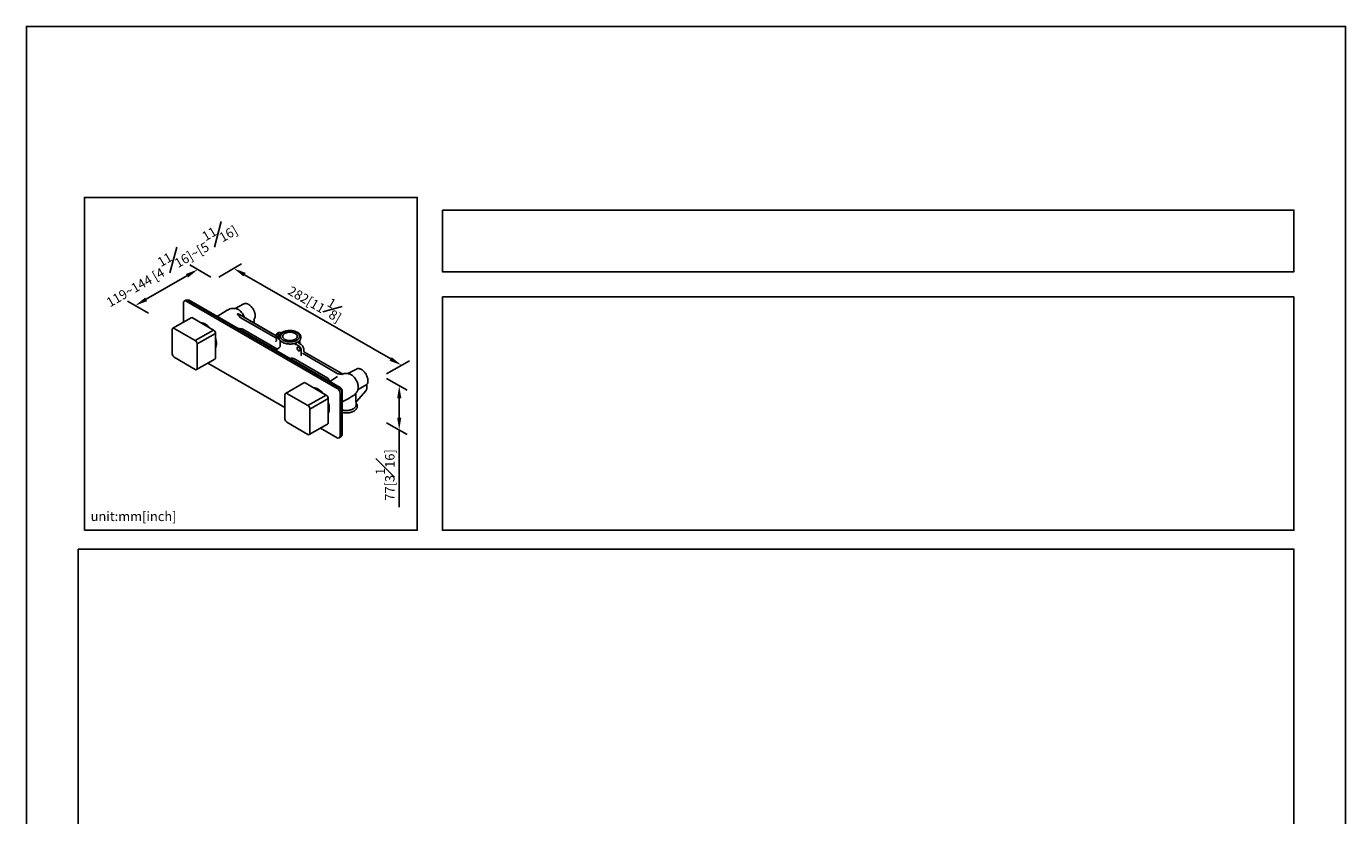
# Model space of a CAD drawing. Units: millimetres. Extents: x -673 to 210, y 0 to 305.
# Drawn here: x 0 to 210, y 171 to 297 of the extents above; entities that cross this region are included whole.
import ezdxf

# ---------------------------------------------------------------- set-up
doc = ezdxf.new("R2010")
doc.units = ezdxf.units.MM
doc.layers.add('A1', color=7, linetype='Continuous')
doc.layers.add('DIM', color=6, linetype='Continuous')
doc.layers.add('圖紙邊界', color=255, linetype='Continuous', plot=False)
doc.styles.add('勝泰-1.5', font='simplex.shx', dxfattribs={"height": 1.5, "bigfont": 'chineset.shx'})
doc.dimstyles.new('比例1／8', dxfattribs={"dimtxt": 1.5, "dimasz": 2, "dimexe": 1.25, "dimexo": 0.625, "dimgap": 0.5, "dimtad": 1, "dimdec": 0, "dimlfac": 8, "dimdsep": 46, "dimtxsty": '勝泰-1.5', "dimcen": 2.5, "dimadec": 0, "dimazin": 0, "dimtfac": 1, "dimtdec": 0, "dimtmove": 0, "dimatfit": 3, "dimfxl": 0, "dimfrac": 1, "dimarcsym": 0})

# ---------------------------------------------------------------- blocks, each defined once
blk = doc.blocks.new('*D1')
at = {"layer": 'Defpoints', "color": 0}
for p in [(30, 256.72), (59.72, 243.03), (56.71, 241.3)]:
    blk.add_point(p, dxfattribs=at)
at = {"layer": 'DIM', "color": 0, "lineweight": -2}
for p, q in [((30.63, 257.08), (34.26, 259.17)), ((34.74, 257.45), (57.99, 244.03)), ((57.33, 241.66), (60.97, 243.76))]:
    blk.add_line(p, q, dxfattribs=at)
at = {"layer": 'DIM', "color": 0}
for points in [[(34.91, 257.74), (34.58, 257.16), (33.01, 258.45)], [(57.82, 243.74), (58.15, 244.32), (59.72, 243.03)]]:
    blk.add_solid(points, dxfattribs=at)
at = {"layer": 'DIM', "color": 0, "insert": (46.26, 253.4), "char_height": 1.5, "attachment_point": 5, "rotation": 330, "style": '勝泰-1.5'}
blk.add_mtext('{\\A0;282[11{\\H1x;\\S1#8;}]}', dxfattribs=at)
blk = doc.blocks.new('*D2')
at = {"layer": 'Defpoints', "color": 0}
for p in [(30, 256.72), (17.33, 252.53), (20.04, 250.97)]:
    blk.add_point(p, dxfattribs=at)
at = {"layer": 'DIM', "color": 0, "lineweight": -2}
for p, q in [((29.38, 257.08), (26.04, 259)), ((25.56, 257.28), (19.07, 253.53)), ((19.42, 251.33), (16.08, 253.25))]:
    blk.add_line(p, q, dxfattribs=at)
at = {"layer": 'DIM', "color": 0}
for points in [[(25.73, 256.99), (25.39, 257.57), (27.29, 258.28)], [(18.9, 253.82), (19.23, 253.24), (17.33, 252.53)]]:
    blk.add_solid(points, dxfattribs=at)
at = {"layer": 'DIM', "color": 0, "insert": (22.8, 259.44), "char_height": 1.5, "attachment_point": 5, "rotation": 30, "style": '勝泰-1.5'}
blk.add_mtext('{\\A0;119~144 [4{\\H1x;\\S11#16;}]~[5{\\H1x;\\S11#16;}]}', dxfattribs=at)
blk = doc.blocks.new('*D3')
at = {"layer": 'Defpoints', "color": 0}
for p in [(56.71, 241.3), (56.71, 234.23), (59.35, 232.7)]:
    blk.add_point(p, dxfattribs=at)
at = {"layer": 'DIM', "color": 0, "lineweight": -2}
for p, q in [((57.33, 240.93), (60.6, 239.05)), ((59.35, 237.77), (59.35, 234.7)), ((57.33, 233.87), (60.6, 231.98)), ((59.35, 232.7), (59.35, 220.41))]:
    blk.add_line(p, q, dxfattribs=at)
at = {"layer": 'DIM', "color": 0}
for points in [[(59.68, 237.77), (59.02, 237.77), (59.35, 239.77)], [(59.02, 234.7), (59.68, 234.7), (59.35, 232.7)]]:
    blk.add_solid(points, dxfattribs=at)
at = {"layer": 'DIM', "color": 0, "insert": (57.1, 225.56), "char_height": 1.5, "attachment_point": 5, "rotation": 90, "style": '勝泰-1.5'}
blk.add_mtext('{\\A0;77[3{\\H1x;\\S1#16;}]}', dxfattribs=at)

msp = doc.modelspace()

# ---------------------------------------------------------------- linework, layer by layer
at = {"layer": 'A1', "color": 0, "linetype": 'Continuous', "lineweight": 25}
for p, q in [((25.005, 252.968), (25.005, 249.901)), ((25.399, 253.407), (25.134, 253.254)), ((49.488, 239.344), (25.447, 253.223)), ((49.753, 239.497), (25.712, 253.376)), ((49.93, 239.497), (25.889, 253.376)), ((34.594, 252.789), (33.223, 252.054)), ((26.218, 250.601), (23.301, 248.917)), ((29.795, 248.641), (26.437, 250.58)), ((31.984, 251.812), (30.353, 250.799)), ((31.987, 251.806), (32.007, 251.815)), ((31.992, 251.811), (32.01, 251.821)), ((33.622, 251.208), (33.625, 251.209)), ((33.625, 251.209), (33.627, 251.211)), ((33.627, 251.211), (33.628, 251.211)), ((39.762, 247.732), (33.9, 251.116)), ((39.694, 247.402), (34.055, 250.657)), ((34.671, 250.804), (34.737, 250.632)), ((39.762, 247.732), (35.535, 250.172)), ((36.246, 249.774), (36.246, 250.242)), ((23.21, 248.717), (23.21, 244.839)), ((26.879, 246.957), (23.52, 248.896)), ((26.879, 246.957), (29.795, 248.641)), ((27.188, 246.421), (30.105, 248.105)), ((30.105, 244.226), (30.105, 248.105)), ((34.317, 248.826), (33.594, 248.928)), ((39.873, 245.661), (34.468, 248.781)), ((39.998, 248.149), (39.912, 248.087)), ((40.074, 248.193), (39.997, 248.149)), ((40.171, 248.236), (40.074, 248.193)), ((40.325, 247.875), (40.239, 247.925)), ((40.594, 248.166), (40.564, 248.184)), ((27.188, 242.542), (27.188, 246.421)), ((40.223, 245.813), (39.629, 245.444)), ((39.761, 247.72), (39.761, 247.501)), ((39.762, 247.501), (39.764, 247.329)), ((39.764, 247.166), (39.764, 247.329)), ((39.797, 247.67), (39.797, 247.045)), ((40.394, 246.995), (40.394, 246.129)), ((43.324, 246.144), (43.019, 246.32)), ((43.073, 246.653), (43.155, 246.697)), ((43.155, 246.697), (43.186, 246.715)), ((43.186, 246.715), (43.257, 246.76)), ((43.257, 246.76), (43.28, 246.776)), ((43.28, 246.776), (43.29, 246.783)), ((43.649, 246.403), (43.364, 246.567)), ((43.519, 246.477), (43.519, 247.001)), ((23.52, 244.303), (26.879, 242.364)), ((27.097, 242.342), (30.014, 244.026)), ((39.907, 245.617), (39.873, 245.661)), ((42.575, 244.101), (47.98, 240.981)), ((43.766, 244.753), (43.766, 245.378)), ((43.954, 244.943), (49.593, 241.688)), ((44.152, 245.311), (44.152, 245.53)), ((50.201, 241.705), (44.269, 245.13)), ((28.889, 243.377), (41.153, 236.297)), ((50.284, 241.589), (50.286, 241.59)), ((50.289, 241.592), (50.286, 241.59)), ((50.289, 241.592), (50.29, 241.593)), ((52.535, 242.431), (51.17, 241.701)), ((44.161, 240.243), (41.244, 238.559)), ((47.738, 238.283), (44.379, 240.221)), ((48.27, 240.456), (48.066, 240.889)), ((49.541, 241.216), (48.294, 240.442)), ((52.825, 239.171), (54.19, 239.973)), ((54.187, 239.417), (54.187, 239.885)), ((54.19, 239.973), (54.214, 239.997)), ((41.153, 238.359), (41.153, 234.48)), ((44.821, 236.599), (41.463, 238.538)), ((44.821, 236.599), (47.738, 238.283)), ((45.131, 236.063), (48.048, 237.747)), ((48.048, 233.868), (48.048, 237.747)), ((49.93, 231.74), (49.93, 238.579)), ((50.195, 231.893), (50.195, 238.732)), ((50.284, 232.046), (50.284, 238.885)), ((50.284, 237.199), (51.108, 237.64)), ((52.08, 238.21), (52.076, 238.208)), ((52.082, 238.211), (52.08, 238.21)), ((52.336, 238.417), (52.356, 238.44)), ((52.452, 237.34), (52.452, 238.445)), ((52.566, 237.233), (54.065, 239.019)), ((54.063, 239.016), (54.081, 239.051)), ((45.131, 232.184), (45.131, 236.063)), ((52.49, 236.731), (52.49, 237.036)), ((41.463, 233.945), (44.821, 232.006)), ((45.04, 231.984), (47.957, 233.668)), ((46.832, 233.018), (49.488, 231.485)), ((49.801, 231.454), (50.066, 231.607)), ((49.93, 231.74), (50.195, 231.893)), ((50.195, 231.995), (50.284, 232.046))]:
    msp.add_line(p, q, dxfattribs=at)
at = {"layer": 'A1', "color": 0, "linetype": 'Continuous', "lineweight": 25, "flags": 128}
for points in [[(30.105, 247.451), (30.177, 247.193), (30.233, 246.913), (30.26, 246.643), (30.26, 246.386), (30.233, 246.148), (30.177, 245.932), (30.105, 245.758)], [(40.244, 247.698), (40.193, 247.723), (40.113, 247.736), (40.049, 247.711), (40.007, 247.65), (39.992, 247.563), (40.007, 247.458), (40.049, 247.35), (40.113, 247.25), (40.193, 247.171), (40.277, 247.122), (40.312, 247.112)], [(43.572, 245.496), (43.557, 245.601), (43.515, 245.71), (43.45, 245.81), (43.371, 245.889), (43.286, 245.938), (43.207, 245.95), (43.142, 245.925), (43.1, 245.865), (43.085, 245.777), (43.1, 245.673), (43.142, 245.564), (43.207, 245.464), (43.286, 245.385), (43.371, 245.336), (43.45, 245.323), (43.515, 245.349), (43.557, 245.409), (43.572, 245.496)], [(48.048, 237.093), (48.12, 236.835), (48.175, 236.555), (48.203, 236.285), (48.203, 236.028), (48.175, 235.79), (48.12, 235.574), (48.048, 235.4)]]:
    msp.add_lwpolyline(points, dxfattribs=at)
at = {"layer": 'A1', "color": 0, "linetype": 'Continuous', "lineweight": 25}
for centre, radius, start, end in [((25.274, 253.012), 0.273, 50.79661, 189.21392), ((25.529, 253.121), 0.314, 54.38242, 114.30691), ((25.74, 253.167), 0.257, 54.71134, 110.62096), ((26.308, 250.401), 0.22, 54.38252, 114.30706), ((23.399, 248.748), 0.191, 50.79685, 189.21395), ((27.638, 248.19), 1.629, 58.22072, 85.59778), ((26.88, 246.877), 3.144, 41.67745, 59.07958), ((29.433, 248.074), 0.672, 2.60553, 57.39445), ((26.516, 246.39), 0.672, 2.60553, 57.39445), ((23.882, 244.869), 0.672, 182.60553, 237.39445), ((29.89, 244.203), 0.216, 305.01478, 6.29746), ((26.999, 242.512), 0.191, 230.79685, 9.21395), ((44.251, 240.043), 0.22, 54.38252, 114.30706), ((45.581, 237.832), 1.629, 58.22072, 85.59778), ((49.236, 238.688), 0.961, 2.60553, 57.39445), ((49.516, 238.85), 0.768, 2.60546, 57.39448), ((41.342, 238.39), 0.191, 50.79671, 189.2141), ((44.823, 236.519), 3.144, 41.6774, 59.07962), ((47.376, 237.716), 0.672, 2.60558, 57.3944), ((48.971, 238.535), 0.961, 2.60553, 57.39445), ((44.459, 236.032), 0.672, 2.60558, 57.3944), ((41.825, 234.511), 0.672, 182.60545, 237.39453), ((47.833, 233.844), 0.216, 305.01437, 6.29747), ((44.942, 232.154), 0.191, 230.79694, 9.21386), ((49.661, 231.696), 0.273, 230.79687, 9.21395), ((49.886, 231.861), 0.311, 305.34996, 5.9622), ((50.028, 232.023), 0.257, 309.37675, 5.29251)]:
    msp.add_arc(centre, radius, start, end, dxfattribs=at)
for points, knots in [([(33.447, 252.014), (33.349, 252.035), (33.137, 252.081), (32.785, 252.08), (32.391, 252.013), (32.139, 251.89), (32.006, 251.825)], [0, 0, 0, 0, 0.202225, 0.4366419, 0.7030902, 1, 1, 1, 1]), ([(33.439, 252.01), (33.465, 252.005), (33.562, 251.986), (33.665, 251.929), (33.741, 251.888)], [0, 0, 0, 0, 0.2666102, 1, 1, 1, 1]), ([(36.359, 251.39), (36.338, 251.456), (36.303, 251.571), (36.239, 251.72), (36.152, 251.899), (36.015, 252.127), (35.838, 252.345), (35.694, 252.487), (35.589, 252.577), (35.479, 252.659), (35.355, 252.734), (35.236, 252.79), (35.114, 252.832), (34.997, 252.857), (34.902, 252.862), (34.835, 252.859), (34.775, 252.852), (34.692, 252.834), (34.63, 252.805), (34.594, 252.789)], [0, 0, 0, 0, 0.0745829, 0.1304788, 0.1693409, 0.2811573, 0.4048713, 0.4630516, 0.5043465, 0.5603699, 0.6227186, 0.6813167, 0.7292295, 0.7953766, 0.8482989, 0.8693719, 0.8943344, 0.9377256, 1, 1, 1, 1]), ([(33.622, 251.208), (33.62, 251.207), (33.617, 251.205), (33.614, 251.2), (33.611, 251.193), (33.613, 251.166), (33.673, 251.07), (33.819, 250.901), (33.972, 250.743), (34.055, 250.657)], [0, 0, 0, 0, 0.00741859, 0.01419703, 0.02601969, 0.04640425, 0.15294026, 0.54178631, 1, 1, 1, 1]), ([(33.628, 251.211), (33.631, 251.212), (33.637, 251.215), (33.654, 251.217), (33.693, 251.212), (33.781, 251.181), (33.851, 251.142), (33.9, 251.115)], [0, 0, 0, 0, 0.03701691, 0.07716823, 0.1726196, 0.42342973, 1, 1, 1, 1]), ([(33.741, 251.888), (33.831, 251.829), (34.012, 251.71), (34.267, 251.449), (34.497, 251.145), (34.613, 250.918), (34.671, 250.804)], [0, 0, 0, 0, 0.24999, 0.4999942, 0.7499966, 1, 1, 1, 1]), ([(36.246, 250.242), (36.247, 250.266), (36.25, 250.314), (36.266, 250.34), (36.273, 250.353)], [0, 0, 0, 0, 0.5003625, 1, 1, 1, 1]), ([(36.273, 250.353), (36.318, 250.431), (36.408, 250.588), (36.421, 250.805), (36.428, 250.915)], [0, 0, 0, 0, 0.493662, 1, 1, 1, 1]), ([(36.428, 250.915), (36.425, 250.991), (36.419, 251.144), (36.379, 251.308), (36.359, 251.39)], [0, 0, 0, 0, 0.5010144, 1, 1, 1, 1]), ([(34.468, 248.781), (34.446, 248.789), (34.4, 248.805), (34.345, 248.819), (34.317, 248.826)], [0, 0, 0, 0, 0.5000038, 1, 1, 1, 1]), ([(39.923, 248.094), (39.898, 248.073), (39.85, 248.031), (39.799, 247.941), (39.767, 247.838), (39.763, 247.759), (39.761, 247.72)], [0, 0, 0, 0, 0.2539843, 0.5060374, 0.7550555, 1, 1, 1, 1]), ([(40.239, 247.925), (40.181, 247.951), (40.065, 248.002), (39.919, 247.969), (39.817, 247.859), (39.804, 247.733), (39.797, 247.67)], [0, 0, 0, 0, 0.2500371, 0.4999976, 0.7499606, 1, 1, 1, 1]), ([(40.564, 248.184), (40.529, 248.201), (40.459, 248.237), (40.353, 248.261), (40.257, 248.263), (40.203, 248.245), (40.179, 248.236)], [0, 0, 0, 0, 0.2594341, 0.5231816, 0.7901427, 1, 1, 1, 1]), ([(43.162, 248.272), (43.129, 248.29), (43.034, 248.342), (42.861, 248.415), (42.638, 248.483), (42.403, 248.531), (42.159, 248.558), (41.91, 248.565), (41.663, 248.551), (41.422, 248.515), (41.191, 248.46), (40.974, 248.384), (40.776, 248.29), (40.601, 248.179), (40.453, 248.051), (40.336, 247.909), (40.254, 247.756), (40.21, 247.598), (40.202, 247.439), (40.231, 247.284), (40.293, 247.136), (40.387, 246.996), (40.512, 246.865), (40.666, 246.747), (40.848, 246.643), (41.053, 246.557), (41.275, 246.489), (41.511, 246.44), (41.755, 246.414), (41.924, 246.405), (42.009, 246.41), (42.012, 246.41)], [0, 0, 0, 0, 0.0195925, 0.0564093, 0.0931617, 0.1298338, 0.1664388, 0.2030085, 0.2395815, 0.27619, 0.3128728, 0.3496722, 0.3866237, 0.4237377, 0.4609468, 0.4979738, 0.5344015, 0.5698484, 0.6043194, 0.6382915, 0.672274, 0.7068411, 0.7422833, 0.7784966, 0.8151578, 0.8519577, 0.8887102, 0.9253824, 0.9619875, 0.9985572, 1, 1, 1, 1]), ([(40.893, 246.999), (40.836, 247.035), (40.723, 247.108), (40.595, 247.235), (40.504, 247.373), (40.454, 247.517), (40.448, 247.664), (40.484, 247.809), (40.562, 247.949), (40.679, 248.08), (40.833, 248.197), (41.019, 248.298), (41.231, 248.378), (41.464, 248.438), (41.711, 248.474), (41.965, 248.486), (42.218, 248.472), (42.465, 248.435), (42.696, 248.374), (42.882, 248.302), (42.982, 248.248), (43.02, 248.227)], [0, 0, 0, 0, 0.0536933, 0.1073866, 0.1610798, 0.2147729, 0.2684659, 0.3221589, 0.3758504, 0.429542, 0.4832373, 0.5369326, 0.5906241, 0.6443155, 0.6980088, 0.751702, 0.8053938, 0.8590857, 0.9127773, 0.9664689, 1, 1, 1, 1]), ([(41.135, 247.156), (41.051, 247.214), (40.885, 247.332), (40.78, 247.555), (40.802, 247.784), (40.956, 247.996), (41.222, 248.167), (41.571, 248.277), (41.963, 248.314), (42.354, 248.274), (42.624, 248.188), (42.749, 248.121), (42.779, 248.105)], [0, 0, 0, 0, 0.10737246, 0.21474494, 0.32211738, 0.42948984, 0.53686224, 0.64423468, 0.75160714, 0.85897959, 0.96635204, 1, 1, 1, 1]), ([(43.02, 248.227), (43.077, 248.191), (43.191, 248.119), (43.319, 247.991), (43.409, 247.854), (43.459, 247.71), (43.465, 247.563), (43.43, 247.417), (43.351, 247.277), (43.234, 247.147), (43.08, 247.03), (42.895, 246.929), (42.682, 246.848), (42.449, 246.788), (42.202, 246.752), (41.949, 246.741), (41.695, 246.754), (41.449, 246.791), (41.217, 246.853), (41.032, 246.924), (40.932, 246.978), (40.893, 246.999)], [0, 0, 0, 0, 0.0536933, 0.1073865, 0.1610797, 0.2147729, 0.2684659, 0.3221588, 0.3758504, 0.429542, 0.4832372, 0.5369326, 0.590624, 0.6443155, 0.6980087, 0.751702, 0.8053938, 0.8590857, 0.9127773, 0.9664689, 1, 1, 1, 1]), ([(41.135, 247.156), (41.236, 247.108), (41.439, 247.011), (41.827, 246.951), (42.223, 246.964), (42.59, 247.052), (42.886, 247.206), (43.077, 247.407), (43.142, 247.634), (43.072, 247.86), (42.924, 248.016), (42.807, 248.088), (42.779, 248.105)], [0, 0, 0, 0, 0.10737246, 0.21474494, 0.32211738, 0.42948984, 0.53686224, 0.64423468, 0.75160714, 0.85897959, 0.96635204, 1, 1, 1, 1]), ([(43.279, 246.777), (43.289, 246.783), (43.357, 246.826), (43.459, 246.921), (43.577, 247.062), (43.659, 247.215), (43.704, 247.373), (43.711, 247.532), (43.683, 247.687), (43.621, 247.835), (43.527, 247.975), (43.402, 248.106), (43.276, 248.203), (43.189, 248.255), (43.162, 248.272)], [0, 0, 0, 0, 0.0160128, 0.1144633, 0.2124324, 0.3088172, 0.4026074, 0.4938152, 0.5837012, 0.6736136, 0.7650718, 0.8588454, 0.9546596, 1, 1, 1, 1]), ([(39.764, 247.329), (39.757, 247.342), (39.743, 247.37), (39.71, 247.391), (39.694, 247.402)], [0, 0, 0, 0, 0.4999998, 1, 1, 1, 1]), ([(39.708, 246.811), (39.722, 246.831), (39.751, 246.872), (39.788, 246.955), (39.794, 247.01), (39.797, 247.045)], [0, 0, 0, 0, 0.28070866, 0.56122188, 1, 1, 1, 1]), ([(40.394, 246.131), (40.392, 246.099), (40.386, 246.018), (40.326, 245.895), (40.253, 245.838), (40.217, 245.81)], [0, 0, 0, 0, 0.2483628, 0.6319072, 1, 1, 1, 1]), ([(42.012, 246.41), (42.091, 246.413), (42.253, 246.42), (42.492, 246.456), (42.721, 246.512), (42.883, 246.564), (42.961, 246.601), (42.973, 246.607)], [0, 0, 0, 0, 0.2307228, 0.4711552, 0.7120743, 0.9537597, 1, 1, 1, 1]), ([(42.71, 246.345), (42.739, 246.352), (42.797, 246.367), (42.886, 246.363), (42.963, 246.348), (43, 246.329), (43.019, 246.32)], [0, 0, 0, 0, 0.2797452, 0.5594873, 0.7797405, 1, 1, 1, 1]), ([(42.974, 246.606), (42.984, 246.611), (43.019, 246.625), (43.05, 246.641), (43.073, 246.653)], [0, 0, 0, 0, 0.2791695, 1, 1, 1, 1]), ([(43.278, 246.772), (43.279, 246.772), (43.283, 246.773), (43.287, 246.779), (43.291, 246.783)], [0, 0, 0, 0, 0.2693938, 1, 1, 1, 1]), ([(43.364, 246.567), (43.352, 246.575), (43.328, 246.591), (43.306, 246.616), (43.296, 246.631), (43.295, 246.629), (43.295, 246.629)], [0, 0, 0, 0, 0.29507644, 0.57790799, 0.8605686, 1, 1, 1, 1]), ([(43.766, 245.378), (43.76, 245.449), (43.746, 245.591), (43.644, 245.818), (43.498, 246.021), (43.382, 246.103), (43.324, 246.144)], [0, 0, 0, 0, 0.25003944, 0.5000024, 0.74996286, 1, 1, 1, 1]), ([(44.152, 245.53), (44.145, 245.611), (44.13, 245.772), (44.014, 246.032), (43.847, 246.262), (43.715, 246.356), (43.649, 246.403)], [0, 0, 0, 0, 0.2500928, 0.4999963, 0.7499032, 1, 1, 1, 1]), ([(42.073, 244.14), (42.111, 244.141), (42.186, 244.143), (42.324, 244.136), (42.462, 244.121), (42.537, 244.108), (42.575, 244.101)], [0, 0, 0, 0, 0.2500043, 0.4999999, 0.7499947, 1, 1, 1, 1]), ([(43.677, 244.52), (43.691, 244.54), (43.72, 244.581), (43.756, 244.663), (43.763, 244.719), (43.766, 244.753)], [0, 0, 0, 0, 0.28070866, 0.56122188, 1, 1, 1, 1]), ([(44.27, 245.129), (44.253, 245.141), (44.218, 245.165), (44.18, 245.216), (44.156, 245.273), (44.154, 245.308), (44.152, 245.324)], [0, 0, 0, 0, 0.250457, 0.5052609, 0.7568557, 1, 1, 1, 1]), ([(49.593, 241.688), (49.687, 241.671), (49.832, 241.645), (50.031, 241.607), (50.144, 241.588), (50.207, 241.581), (50.242, 241.58), (50.262, 241.581), (50.272, 241.584), (50.279, 241.586), (50.282, 241.588), (50.284, 241.589)], [0, 0, 0, 0, 0.4578885, 0.7128106, 0.8468544, 0.9166066, 0.9536287, 0.9739988, 0.985813, 0.9925867, 1, 1, 1, 1]), ([(50.29, 241.593), (50.292, 241.594), (50.297, 241.598), (50.302, 241.606), (50.301, 241.624), (50.272, 241.661), (50.23, 241.686), (50.201, 241.704)], [0, 0, 0, 0, 0.0370885, 0.0773174, 0.1729534, 0.4242484, 1, 1, 1, 1]), ([(50.434, 241.664), (50.401, 241.658), (50.337, 241.648), (50.246, 241.686), (50.203, 241.704)], [0, 0, 0, 0, 0.5270794, 1, 1, 1, 1]), ([(51.381, 241.658), (51.313, 241.674), (51.21, 241.698), (51.074, 241.713), (50.974, 241.72), (50.886, 241.721), (50.811, 241.719), (50.737, 241.715), (50.624, 241.703), (50.518, 241.686), (50.444, 241.666), (50.431, 241.662)], [0, 0, 0, 0, 0.21830097, 0.32803407, 0.42946706, 0.53190304, 0.60114399, 0.66469682, 0.76193486, 0.9584948, 1, 1, 1, 1]), ([(51.682, 241.531), (51.591, 241.582), (51.484, 241.641), (51.386, 241.654), (51.372, 241.655)], [0, 0, 0, 0, 0.857537, 1, 1, 1, 1]), ([(52.831, 239.54), (52.827, 239.63), (52.819, 239.808), (52.75, 240.098), (52.644, 240.391), (52.5, 240.676), (52.325, 240.944), (52.125, 241.182), (51.908, 241.386), (51.757, 241.483), (51.682, 241.531)], [0, 0, 0, 0, 0.1250098, 0.2500097, 0.375003, 0.5, 0.6249968, 0.7499903, 0.8749902, 1, 1, 1, 1]), ([(54.369, 240.558), (54.367, 240.624), (54.363, 240.728), (54.33, 240.922), (54.272, 241.142), (54.15, 241.442), (53.996, 241.708), (53.838, 241.916), (53.716, 242.052), (53.584, 242.177), (53.442, 242.289), (53.294, 242.379), (53.162, 242.439), (53.051, 242.475), (52.947, 242.497), (52.851, 242.505), (52.766, 242.502), (52.697, 242.491), (52.62, 242.472), (52.568, 242.447), (52.535, 242.431)], [0, 0, 0, 0, 0.0680139, 0.1071634, 0.1883828, 0.2777605, 0.3937077, 0.4537441, 0.5092403, 0.5591732, 0.6230832, 0.6847327, 0.7365167, 0.7813723, 0.8172006, 0.8617355, 0.8985338, 0.9240977, 0.9526287, 1, 1, 1, 1]), ([(47.98, 240.981), (47.998, 240.965), (48.035, 240.934), (48.056, 240.904), (48.066, 240.889)], [0, 0, 0, 0, 0.5000038, 1, 1, 1, 1]), ([(52.782, 239.206), (52.79, 239.226), (52.827, 239.32), (52.829, 239.443), (52.831, 239.54)], [0, 0, 0, 0, 0.2048356, 1, 1, 1, 1]), ([(54.081, 239.051), (54.11, 239.095), (54.172, 239.193), (54.182, 239.337), (54.187, 239.417)], [0, 0, 0, 0, 0.4501494, 1, 1, 1, 1]), ([(54.187, 239.886), (54.188, 239.911), (54.192, 239.964), (54.212, 239.996), (54.223, 240.013)], [0, 0, 0, 0, 0.4566357, 1, 1, 1, 1]), ([(54.214, 239.996), (54.259, 240.074), (54.349, 240.231), (54.362, 240.448), (54.369, 240.558)], [0, 0, 0, 0, 0.4936577, 1, 1, 1, 1]), ([(51.107, 237.641), (51.115, 237.645), (51.182, 237.677), (51.31, 237.754), (51.467, 237.847), (51.607, 237.933), (51.735, 238.012), (51.898, 238.11), (52.01, 238.172), (52.076, 238.208)], [0, 0, 0, 0, 0.0217847, 0.1887804, 0.378332, 0.4871548, 0.6134711, 0.7735187, 1, 1, 1, 1]), ([(52.082, 238.211), (52.158, 238.258), (52.258, 238.32), (52.321, 238.398), (52.336, 238.417)], [0, 0, 0, 0, 0.7571542, 1, 1, 1, 1]), ([(52.337, 238.416), (52.423, 238.517), (52.566, 238.682), (52.708, 238.959), (52.762, 239.126), (52.79, 239.211)], [0, 0, 0, 0, 0.4301019, 0.7068055, 1, 1, 1, 1]), ([(52.439, 238.536), (52.433, 238.526), (52.419, 238.508), (52.441, 238.466), (52.452, 238.445)], [0, 0, 0, 0, 0.5000001, 1, 1, 1, 1]), ([(52.565, 237.234), (52.563, 237.231), (52.549, 237.208), (52.518, 237.194), (52.482, 237.196), (52.459, 237.217), (52.446, 237.265), (52.45, 237.315), (52.452, 237.34)], [0, 0, 0, 0, 0.0528973, 0.3885886, 0.5495404, 0.7031789, 0.8505559, 1, 1, 1, 1]), ([(52.825, 239.171), (52.8, 239.154), (52.763, 239.128), (52.746, 239.089), (52.741, 239.076)], [0, 0, 0, 0, 0.6743719, 1, 1, 1, 1]), ([(50.284, 235.515), (50.325, 235.505), (50.442, 235.475), (50.648, 235.449), (50.894, 235.435), (51.142, 235.443), (51.386, 235.471), (51.621, 235.521), (51.843, 235.59), (52.047, 235.678), (52.23, 235.784), (52.387, 235.907), (52.514, 236.045), (52.608, 236.195), (52.664, 236.352), (52.683, 236.511), (52.666, 236.668), (52.613, 236.818), (52.553, 236.929), (52.503, 236.986), (52.49, 237)], [0, 0, 0, 0, 0.032183, 0.0923874, 0.1525152, 0.2126277, 0.2727836, 0.3330389, 0.3934643, 0.4541238, 0.5150525, 0.5762044, 0.6372306, 0.6975086, 0.7563302, 0.8134529, 0.8694422, 0.925198, 0.9816323, 1, 1, 1, 1]), ([(50.284, 235.912), (50.299, 235.907), (50.404, 235.874), (50.623, 235.842), (50.927, 235.823), (51.235, 235.84), (51.529, 235.892), (51.803, 235.975), (51.956, 236.054), (52.033, 236.093)], [0, 0, 0, 0, 0.0276696, 0.1897252, 0.3517799, 0.5138345, 0.6758892, 0.8379447, 1, 1, 1, 1]), ([(52.033, 236.093), (52.101, 236.137), (52.237, 236.225), (52.379, 236.384), (52.473, 236.554), (52.484, 236.672), (52.49, 236.731)], [0, 0, 0, 0, 0.2500005, 0.5000009, 0.7500008, 1, 1, 1, 1]), ([(52.49, 237.034), (52.495, 237.075), (52.504, 237.15), (52.547, 237.208), (52.567, 237.234)], [0, 0, 0, 0, 0.53440062, 1, 1, 1, 1])]:
    msp.add_open_spline(points, degree=3, knots=knots, dxfattribs=at)
at = {"layer": '圖紙邊界', "ltscale": 10}
for points in [[(0, 0), (210, 0), (210, 297), (0, 297)], [(9.232, 216.75), (9.232, 269.75), (62.232, 269.75), (62.232, 216.75)], [(66.232, 267.75), (66.232, 257.917), (201.768, 257.917), (201.768, 267.75)], [(8.232, 213.75), (8.232, 20.25), (201.768, 20.25), (201.768, 213.75)]]:
    msp.add_lwpolyline(points, close=True, dxfattribs=at)
at = {"layer": '圖紙邊界'}
msp.add_lwpolyline([(66.232, 253.917), (66.232, 216.75), (201.768, 216.75), (201.768, 253.917)], close=True, dxfattribs=at)

# ---------------------------------------------------------------- texts
at = {"layer": 'DIM', "insert": (10.232, 217.75), "char_height": 1.5, "width": 29.90869, "attachment_point": 7, "style": '勝泰-1.5'}
msp.add_mtext('{unit:mm[inch]}', dxfattribs=at)

# ---------------------------------------------------------------- dimensions: what is measured, and where the dimension line sits
at = {"layer": 'DIM'}
for base, p1, p2, angle, text, override, picture, middle in [((17.334, 252.531), (30.002, 256.715), (20.044, 250.966), 210, '{\\A0;119~144 [4{\\H1x;\\S11#16;}]~[5{\\H1x;\\S11#16;}]}', {"dimgap": 1.5, "dimtolj": 0}, '*D2', (24.428, 256.627)), ((59.72, 243.033), (30.002, 256.715), (56.71, 241.296), 330, '{\\A0;282[11{\\H1x;\\S1#8;}]}', {"dimtolj": 0}, '*D1', (45.134, 251.455)), ((59.35, 232.702), (56.71, 241.296), (56.71, 234.226), 270, '{\\A0;77[3{\\H1x;\\S1#16;}]}', {"dimtolj": 0}, '*D3', (59.35, 225.558))]:
    dim = msp.add_linear_dim(base=base, p1=p1, p2=p2, angle=angle, text=text, dimstyle='比例1／8', override=override, dxfattribs=at)
    dim.commit()
    dim.dimension.update_dxf_attribs({"geometry": picture, "text_midpoint": middle, "dimtype": 161})

doc.saveas('drawing.dxf')
